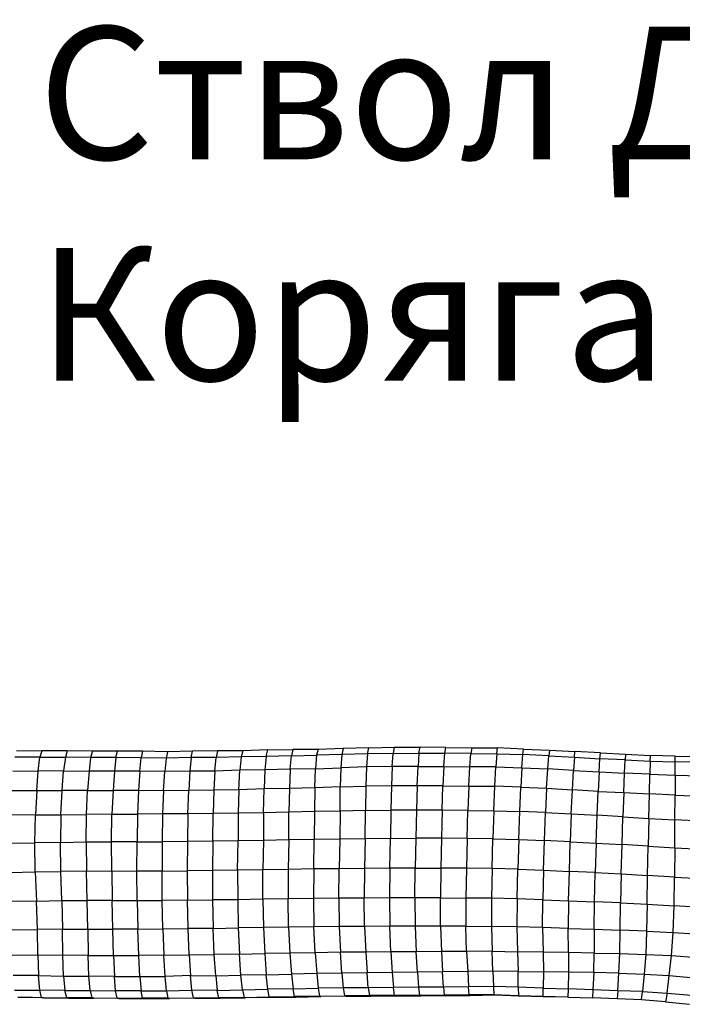
# Model space of a CAD drawing. Units: millimetres. Extents: x 323231 to 331238, y 103343 to 110344.
# Drawn here: x 326100 to 327098, y 107066 to 108549 of the extents above; entities that cross this region are included whole.
import ezdxf

# ---------------------------------------------------------------- set-up
doc = ezdxf.new("R2010")
doc.units = ezdxf.units.MM
doc.layers.add('МАФЫ НАШИ', color=7, linetype='Continuous', lineweight=25)
doc.styles.get("Standard").update_dxf_attribs({"font": 'ariali.ttf', "height": 150})

# ---------------------------------------------------------------- blocks, each defined once
blk = doc.blocks.new('67щ6енко')
at = {"layer": 'МАФЫ НАШИ'}
for p, q in [((326094.9, 107448), (326133, 107447.3)), ((326133, 107447.3), (326130.1, 107437.7)), ((326171, 107447.7), (326133, 107447.3)), ((326171, 107447.7), (326168.3, 107437.8)), ((326209, 107447), (326171, 107447.7)), ((326209, 107447), (326206.4, 107437.6)), ((326246.8, 107447.1), (326209, 107447)), ((326244.5, 107437.5), (326246.8, 107447.1)), ((326284.7, 107446.8), (326246.8, 107447.1)), ((326284.7, 107446.8), (326282.4, 107437.1)), ((326322.3, 107445.9), (326284.7, 107446.8)), ((326322.3, 107445.9), (326320.1, 107436.6)), ((326360, 107447), (326322.3, 107445.9)), ((326357.9, 107437.3), (326360, 107447)), ((326397.7, 107447.3), (326360, 107447)), ((326397.7, 107447.3), (326395.5, 107437.6)), ((326435.5, 107447.6), (326397.7, 107447.3)), ((326435.5, 107447.6), (326433.2, 107438.3)), ((326473.2, 107448.8), (326435.5, 107447.6)), ((326470.9, 107439), (326473.2, 107448.8)), ((326473.2, 107448.8), (326511.1, 107449.6)), ((326511.1, 107449.6), (326508.8, 107440)), ((326549, 107449.6), (326511.1, 107449.6)), ((326549, 107449.6), (326546.8, 107440.9)), ((326587, 107451.2), (326549, 107449.6)), ((326587, 107451.2), (326584.9, 107441.8)), ((326625.3, 107452.1), (326587, 107451.2)), ((326623.4, 107442.7), (326625.3, 107452.1)), ((326625.3, 107452.1), (326663.9, 107452.8)), ((326663.9, 107452.8), (326662.1, 107443.4)), ((326663.9, 107452.8), (326702.7, 107452.9)), ((326701, 107443.9), (326702.7, 107452.9)), ((326741.7, 107452.6), (326702.7, 107452.9)), ((326740.2, 107443.8), (326741.7, 107452.6)), ((326741.7, 107452.6), (326780.7, 107452)), ((326780.7, 107452), (326779.2, 107443.5)), ((326780.7, 107452), (326819.6, 107451.8)), ((326818.3, 107443.1), (326819.6, 107451.8)), ((326858.6, 107450.1), (326819.6, 107451.8)), ((326857.4, 107441.7), (326858.6, 107450.1)), ((326858.6, 107450.1), (326897.5, 107448.7)), ((326897.5, 107448.7), (326896.5, 107440)), ((326897.5, 107448.7), (326936, 107446.5)), ((326935.2, 107437.8), (326936, 107446.5)), ((326974.3, 107444.2), (326936, 107446.5)), ((326130.1, 107437.7), (326092, 107438)), ((326127.5, 107416.9), (326130.1, 107437.7)), ((326130.1, 107437.7), (326168.3, 107437.8)), ((326168.3, 107437.8), (326165.7, 107417.1)), ((326206.4, 107437.6), (326168.3, 107437.8)), ((326206.4, 107437.6), (326204, 107417)), ((326244.5, 107437.5), (326206.4, 107437.6)), ((326244.5, 107437.5), (326242.2, 107417)), ((326282.4, 107437.1), (326244.5, 107437.5)), ((326280.3, 107416.6), (326282.4, 107437.1)), ((326320.1, 107436.6), (326282.4, 107437.1)), ((326320.1, 107436.6), (326318.2, 107416.4)), ((326357.9, 107437.3), (326320.1, 107436.6)), ((326357.9, 107437.3), (326355.9, 107416.9)), ((326395.5, 107437.6), (326357.9, 107437.3)), ((326393.5, 107416.8), (326395.5, 107437.6)), ((326433.2, 107438.3), (326395.5, 107437.6)), ((326433.2, 107438.3), (326431.2, 107418.1)), ((326470.9, 107439), (326433.2, 107438.3)), ((326470.9, 107439), (326469, 107419)), ((326508.8, 107440), (326470.9, 107439)), ((326507, 107419.9), (326508.8, 107440)), ((326508.8, 107440), (326546.8, 107440.9)), ((326546.8, 107440.9), (326545, 107420.5)), ((326584.9, 107441.8), (326546.8, 107440.9)), ((326584.9, 107441.8), (326583.3, 107421.7)), ((326623.4, 107442.7), (326584.9, 107441.8)), ((326623.4, 107442.7), (326621.9, 107423.2)), ((326662.1, 107443.4), (326623.4, 107442.7)), ((326660.7, 107423.7), (326662.1, 107443.4)), ((326662.1, 107443.4), (326701, 107443.9)), ((326701, 107443.9), (326699.6, 107424.1)), ((326701, 107443.9), (326740.2, 107443.8)), ((326738.6, 107423.9), (326740.2, 107443.8)), ((326779.2, 107443.5), (326740.2, 107443.8)), ((326777.6, 107423.6), (326779.2, 107443.5)), ((326779.2, 107443.5), (326818.3, 107443.1)), ((326818.3, 107443.1), (326816.7, 107423.3)), ((326818.3, 107443.1), (326857.4, 107441.7)), ((326855.9, 107422), (326857.4, 107441.7)), ((326896.5, 107440), (326857.4, 107441.7)), ((326895.1, 107420.3), (326896.5, 107440)), ((326896.5, 107440), (326935.2, 107437.8)), ((326935.2, 107437.8), (326934, 107418)), ((326935.2, 107437.8), (326973.6, 107435.3)), ((326972.5, 107415.9), (326973.6, 107435.3)), ((326973.6, 107435.3), (326974.3, 107444.2)), ((327011.8, 107433.9), (326973.6, 107435.3)), ((326974.3, 107444.2), (327012.3, 107442.5)), ((327010.8, 107414), (327011.8, 107433.9)), ((327012.3, 107442.5), (327011.8, 107433.9)), ((327011.8, 107433.9), (327049.5, 107431.7)), ((327012.3, 107442.5), (327049.8, 107440.3)), ((327049.5, 107431.7), (327049.1, 107412.1)), ((327049.5, 107431.7), (327049.8, 107440.3)), ((327049.5, 107431.7), (327087, 107430.7)), ((327087, 107439.5), (327049.8, 107440.3)), ((327087, 107439.5), (327123.7, 107439)), ((327087, 107430.7), (327087, 107439.5)), ((326089.3, 107417.2), (326127.5, 107416.9)), ((326125.2, 107387.6), (326127.5, 107416.9)), ((326165.7, 107417.1), (326127.5, 107416.9)), ((326163.4, 107387.8), (326165.7, 107417.1)), ((326165.7, 107417.1), (326204, 107417)), ((326204, 107417), (326201.7, 107387.9)), ((326242.2, 107417), (326204, 107417)), ((326242.2, 107417), (326240.1, 107387.9)), ((326280.3, 107416.6), (326242.2, 107417)), ((326280.3, 107416.6), (326278.3, 107387.5)), ((326318.2, 107416.4), (326280.3, 107416.6)), ((326316.3, 107387.4), (326318.2, 107416.4)), ((326355.9, 107416.9), (326318.2, 107416.4)), ((326355.9, 107416.9), (326354.1, 107387.5)), ((326393.5, 107416.8), (326355.9, 107416.9)), ((326393.5, 107416.8), (326391.9, 107388)), ((326431.2, 107418.1), (326393.5, 107416.8)), ((326429.7, 107388.9), (326431.2, 107418.1)), ((326469, 107419), (326431.2, 107418.1)), ((326469, 107419), (326467.7, 107390)), ((326507, 107419.9), (326469, 107419)), ((326507, 107419.9), (326505.8, 107390.8)), ((326545, 107420.5), (326507, 107419.9)), ((326544, 107391.8), (326545, 107420.5)), ((326545, 107420.5), (326583.3, 107421.7)), ((326583.3, 107421.7), (326582.5, 107393.2)), ((326621.9, 107423.2), (326583.3, 107421.7)), ((326621.9, 107423.2), (326621, 107394.2)), ((326660.7, 107423.7), (326621.9, 107423.2)), ((326660.7, 107423.7), (326659.7, 107394.7)), ((326699.6, 107424.1), (326660.7, 107423.7)), ((326698.4, 107394.9), (326699.6, 107424.1)), ((326699.6, 107424.1), (326738.6, 107423.9)), ((326738.6, 107423.9), (326737.2, 107394.6)), ((326738.6, 107423.9), (326777.6, 107423.6)), ((326776.1, 107394.2), (326777.6, 107423.6)), ((326816.7, 107423.3), (326777.6, 107423.6)), ((326815.2, 107394), (326816.7, 107423.3)), ((326816.7, 107423.3), (326855.9, 107422)), ((326855.9, 107422), (326854.3, 107392.8)), ((326855.9, 107422), (326895.1, 107420.3)), ((326893.4, 107391.2), (326895.1, 107420.3)), ((326934, 107418), (326895.1, 107420.3)), ((326932.3, 107388.7), (326934, 107418)), ((326934, 107418), (326972.5, 107415.9)), ((327087, 107410.7), (327087, 107430.7)), ((327124.1, 107430.5), (327087, 107430.7)), ((326972.5, 107415.9), (326971, 107386.4)), ((326972.5, 107415.9), (327010.8, 107414)), ((327009.7, 107384.7), (327010.8, 107414)), ((327049.1, 107412.1), (327010.8, 107414)), ((327048.4, 107382.6), (327049.1, 107412.1)), ((327049.1, 107412.1), (327087, 107410.7)), ((327087, 107410.7), (327124.8, 107409.9)), ((327087, 107410.7), (327087, 107380.7)), ((326086.9, 107387.7), (326125.2, 107387.6)), ((326125.2, 107387.6), (326123.3, 107350.8)), ((326125.2, 107387.6), (326163.4, 107387.8)), ((326161.6, 107351.2), (326163.4, 107387.8)), ((326201.7, 107387.9), (326163.4, 107387.8)), ((326200, 107351.6), (326201.7, 107387.9)), ((326201.7, 107387.9), (326240.1, 107387.9)), ((326240.1, 107387.9), (326238.5, 107351.9)), ((326278.3, 107387.5), (326240.1, 107387.9)), ((326278.3, 107387.5), (326276.9, 107352)), ((326316.3, 107387.4), (326278.3, 107387.5)), ((326316.3, 107387.4), (326314.9, 107352.4)), ((326354.1, 107387.5), (326316.3, 107387.4)), ((326352.9, 107352.6), (326354.1, 107387.5)), ((326391.9, 107388), (326354.1, 107387.5)), ((326391.9, 107388), (326390.9, 107352.8)), ((326429.7, 107388.9), (326391.9, 107388)), ((326429.7, 107388.9), (326428.9, 107353.4)), ((326467.7, 107390), (326429.7, 107388.9)), ((326467, 107354.1), (326467.7, 107390)), ((326505.8, 107390.8), (326467.7, 107390)), ((326505.8, 107390.8), (326505.2, 107355)), ((326544, 107391.8), (326505.8, 107390.8)), ((326544, 107391.8), (326543.6, 107355.9)), ((326582.5, 107393.2), (326544, 107391.8)), ((326582.1, 107356.7), (326582.5, 107393.2)), ((326582.5, 107393.2), (326621, 107394.2)), ((326621, 107394.2), (326620.6, 107357.4)), ((326659.7, 107394.7), (326621, 107394.2)), ((326659.7, 107394.7), (326658.9, 107358)), ((326698.4, 107394.9), (326659.7, 107394.7)), ((326698.4, 107394.9), (326697.3, 107358.2)), ((326737.2, 107394.6), (326698.4, 107394.9)), ((326735.9, 107358.1), (326737.2, 107394.6)), ((326737.2, 107394.6), (326776.1, 107394.2)), ((326776.1, 107394.2), (326774.7, 107357.8)), ((326776.1, 107394.2), (326815.2, 107394)), ((326813.8, 107357.2), (326815.2, 107394)), ((326854.3, 107392.8), (326815.2, 107394)), ((326852.8, 107356.2), (326854.3, 107392.8)), ((326854.3, 107392.8), (326893.4, 107391.2)), ((326893.4, 107391.2), (326891.7, 107354.5)), ((326893.4, 107391.2), (326932.3, 107388.7)), ((326930.5, 107352.4), (326932.3, 107388.7)), ((326971, 107386.4), (326932.3, 107388.7)), ((326969.3, 107350.3), (326971, 107386.4)), ((326971, 107386.4), (327009.7, 107384.7)), ((327009.7, 107384.7), (327008.3, 107348)), ((327009.7, 107384.7), (327048.4, 107382.6)), ((327047.5, 107345.7), (327048.4, 107382.6)), ((327087, 107380.7), (327048.4, 107382.6)), ((327086.7, 107343.5), (327087, 107380.7)), ((327087, 107380.7), (327125.5, 107379.4)), ((326582.1, 107356.7), (326543.6, 107355.9)), ((326582.1, 107356.7), (326581.7, 107314.6)), ((326620.6, 107357.4), (326582.1, 107356.7)), ((326620, 107315), (326620.6, 107357.4)), ((326620.6, 107357.4), (326658.9, 107358)), ((326658.9, 107358), (326658.2, 107315.5)), ((326697.3, 107358.2), (326658.9, 107358)), ((326697.3, 107358.2), (326696.4, 107315.7)), ((326735.9, 107358.1), (326697.3, 107358.2)), ((326735.9, 107358.1), (326734.9, 107315.8)), ((326774.7, 107357.8), (326735.9, 107358.1)), ((326773.6, 107315.5), (326774.7, 107357.8)), ((326774.7, 107357.8), (326813.8, 107357.2)), ((326813.8, 107357.2), (326812.5, 107314.9)), ((326813.8, 107357.2), (326852.8, 107356.2)), ((326123.3, 107350.8), (326085.2, 107350.7)), ((326122.5, 107308.8), (326123.3, 107350.8)), ((326123.3, 107350.8), (326161.6, 107351.2)), ((326161.6, 107351.2), (326161, 107309.6)), ((326161.6, 107351.2), (326200, 107351.6)), ((326199.6, 107310.3), (326200, 107351.6)), ((326238.5, 107351.9), (326200, 107351.6)), ((326238, 107310.6), (326238.5, 107351.9)), ((326238.5, 107351.9), (326276.9, 107352)), ((326276.9, 107352), (326276.3, 107310.6)), ((326314.9, 107352.4), (326276.9, 107352)), ((326314.9, 107352.4), (326314.3, 107310.6)), ((326352.9, 107352.6), (326314.9, 107352.4)), ((326352.9, 107352.6), (326352.3, 107310.8)), ((326390.9, 107352.8), (326352.9, 107352.6)), ((326390.3, 107311.3), (326390.9, 107352.8)), ((326428.9, 107353.4), (326390.9, 107352.8)), ((326428.9, 107353.4), (326428.5, 107311.8)), ((326467, 107354.1), (326428.9, 107353.4)), ((326467, 107354.1), (326466.6, 107312.4)), ((326505.2, 107355), (326467, 107354.1)), ((326504.8, 107313.2), (326505.2, 107355)), ((326543.6, 107355.9), (326505.2, 107355)), ((326543.6, 107355.9), (326543.2, 107314)), ((326851.4, 107314), (326852.8, 107356.2)), ((326891.7, 107354.5), (326852.8, 107356.2)), ((326890.2, 107312.2), (326891.7, 107354.5)), ((326891.7, 107354.5), (326930.5, 107352.4)), ((326930.5, 107352.4), (326929, 107310.2)), ((326930.5, 107352.4), (326969.3, 107350.3)), ((326967.9, 107308.2), (326969.3, 107350.3)), ((327008.3, 107348), (326969.3, 107350.3)), ((327007, 107306.2), (327008.3, 107348)), ((327008.3, 107348), (327047.5, 107345.7)), ((327047.5, 107345.7), (327046.5, 107303.9)), ((327047.5, 107345.7), (327086.7, 107343.5)), ((327086.3, 107301.3), (327086.7, 107343.5)), ((327126.1, 107341.7), (327086.7, 107343.5)), ((326466.6, 107312.4), (326428.5, 107311.8)), ((326466.6, 107312.4), (326466, 107268.2)), ((326504.8, 107313.2), (326466.6, 107312.4)), ((326504.8, 107313.2), (326504.2, 107268.8)), ((326543.2, 107314), (326504.8, 107313.2)), ((326542.5, 107269.5), (326543.2, 107314)), ((326581.7, 107314.6), (326543.2, 107314)), ((326581.7, 107314.6), (326580.8, 107269.9)), ((326620, 107315), (326581.7, 107314.6)), ((326620, 107315), (326619, 107270.2)), ((326658.2, 107315.5), (326620, 107315)), ((326657.2, 107270.7), (326658.2, 107315.5)), ((326658.2, 107315.5), (326696.4, 107315.7)), ((326696.4, 107315.7), (326695.5, 107270.9)), ((326734.9, 107315.8), (326696.4, 107315.7)), ((326734.9, 107315.8), (326733.9, 107270.9)), ((326773.6, 107315.5), (326734.9, 107315.8)), ((326773.6, 107315.5), (326772.5, 107270.8)), ((326812.5, 107314.9), (326773.6, 107315.5)), ((326811.1, 107270.2), (326812.5, 107314.9)), ((326812.5, 107314.9), (326851.4, 107314)), ((326851.4, 107314), (326849.9, 107269.2)), ((326851.4, 107314), (326890.2, 107312.2)), ((326888.8, 107267.6), (326890.2, 107312.2)), ((326929, 107310.2), (326890.2, 107312.2)), ((326084.1, 107308.5), (326122.5, 107308.8)), ((326161, 107309.6), (326122.5, 107308.8)), ((326122.8, 107265.1), (326122.5, 107308.8)), ((326161, 107309.6), (326199.6, 107310.3)), ((326161.5, 107265.7), (326161, 107309.6)), ((326199.6, 107310.3), (326238, 107310.6)), ((326199.6, 107310.3), (326200, 107266.3)), ((326238.2, 107266.5), (326238, 107310.6)), ((326276.3, 107310.6), (326238, 107310.6)), ((326276.2, 107266.4), (326276.3, 107310.6)), ((326276.3, 107310.6), (326314.3, 107310.6)), ((326314.3, 107310.6), (326314, 107266.2)), ((326352.3, 107310.8), (326314.3, 107310.6)), ((326352.3, 107310.8), (326351.9, 107266.6)), ((326390.3, 107311.3), (326352.3, 107310.8)), ((326390.3, 107311.3), (326389.8, 107267)), ((326428.5, 107311.8), (326390.3, 107311.3)), ((326427.8, 107267.5), (326428.5, 107311.8)), ((326927.6, 107265.8), (326929, 107310.2)), ((326929, 107310.2), (326967.9, 107308.2)), ((326967.9, 107308.2), (326966.6, 107264)), ((326967.9, 107308.2), (327007, 107306.2)), ((327005.8, 107262), (327007, 107306.2)), ((327046.5, 107303.9), (327007, 107306.2)), ((327045.6, 107259.7), (327046.5, 107303.9)), ((327046.5, 107303.9), (327086.3, 107301.3)), ((327086.3, 107301.3), (327085.9, 107257.3)), ((327086.3, 107301.3), (327126.6, 107299.1)), ((326466, 107268.2), (326427.8, 107267.5)), ((326504.2, 107268.8), (326466, 107268.2)), ((326466, 107223.9), (326466, 107268.2)), ((326504.2, 107268.8), (326504, 107224.4)), ((326542.5, 107269.5), (326504.2, 107268.8)), ((326542.5, 107269.5), (326542.1, 107224.9)), ((326580.8, 107269.9), (326542.5, 107269.5)), ((326580.3, 107225.4), (326580.8, 107269.9)), ((326619, 107270.2), (326580.8, 107269.9)), ((326619, 107270.2), (326618.5, 107225.6)), ((326657.2, 107270.7), (326619, 107270.2)), ((326657.2, 107270.7), (326656.7, 107225.9)), ((326695.5, 107270.9), (326657.2, 107270.7)), ((326695, 107226.1), (326695.5, 107270.9)), ((326695.5, 107270.9), (326733.9, 107270.9)), ((326733.9, 107270.9), (326733.3, 107226)), ((326772.5, 107270.8), (326733.9, 107270.9)), ((326772.5, 107270.8), (326771.7, 107225.7)), ((326811.1, 107270.2), (326772.5, 107270.8)), ((326811.1, 107270.2), (326810.3, 107225.3)), ((326849.9, 107269.2), (326811.1, 107270.2)), ((326848.8, 107224.3), (326849.9, 107269.2)), ((326849.9, 107269.2), (326888.8, 107267.6)), ((326888.8, 107267.6), (326887.6, 107223.1)), ((326888.8, 107267.6), (326927.6, 107265.8)), ((326084.2, 107264.2), (326122.8, 107265.1)), ((326122.8, 107265.1), (326161.5, 107265.7)), ((326122.8, 107265.1), (326124.8, 107221.2)), ((326200, 107266.3), (326161.5, 107265.7)), ((326163.1, 107221.8), (326161.5, 107265.7)), ((326200, 107266.3), (326238.2, 107266.5)), ((326201.1, 107222.1), (326200, 107266.3)), ((326238.2, 107266.5), (326276.2, 107266.4)), ((326238.2, 107266.5), (326238.9, 107222.2)), ((326276.6, 107222.1), (326276.2, 107266.4)), ((326314, 107266.2), (326276.2, 107266.4)), ((326314, 107266.2), (326351.9, 107266.6)), ((326314.4, 107222.1), (326314, 107266.2)), ((326389.8, 107267), (326351.9, 107266.6)), ((326351.9, 107266.6), (326352.3, 107222.4)), ((326427.8, 107267.5), (326389.8, 107267)), ((326389.8, 107267), (326390.1, 107222.8)), ((326427.8, 107267.5), (326428, 107223.2)), ((326926.4, 107221.5), (326927.6, 107265.8)), ((326966.6, 107264), (326927.6, 107265.8)), ((326965.5, 107219.8), (326966.6, 107264)), ((326966.6, 107264), (327005.8, 107262)), ((327005.8, 107262), (327004.9, 107218.2)), ((327005.8, 107262), (327045.6, 107259.7)), ((327044.7, 107216.2), (327045.6, 107259.7)), ((327085.9, 107257.3), (327045.6, 107259.7)), ((327085.3, 107214), (327085.9, 107257.3)), ((327085.9, 107257.3), (327126.9, 107254.9)), ((326428, 107223.2), (326390.1, 107222.8)), ((326466, 107223.9), (326428, 107223.2)), ((326428, 107223.2), (326428.9, 107180.6)), ((326504, 107224.4), (326466, 107223.9)), ((326466, 107223.9), (326466.8, 107181.2)), ((326542.1, 107224.9), (326504, 107224.4)), ((326504.7, 107181.8), (326504, 107224.4)), ((326580.3, 107225.4), (326542.1, 107224.9)), ((326542.1, 107224.9), (326542.8, 107182.2)), ((326618.5, 107225.6), (326580.3, 107225.4)), ((326580.3, 107225.4), (326581, 107182.8)), ((326656.7, 107225.9), (326618.5, 107225.6)), ((326619.1, 107183), (326618.5, 107225.6)), ((326695, 107226.1), (326656.7, 107225.9)), ((326656.7, 107225.9), (326657.2, 107183.2)), ((326733.3, 107226), (326695, 107226.1)), ((326695, 107226.1), (326695.3, 107183.4)), ((326733.5, 107183.4), (326733.3, 107226)), ((326733.3, 107226), (326771.7, 107225.7)), ((326810.3, 107225.3), (326771.7, 107225.7)), ((326771.7, 107225.7), (326771.8, 107183.2)), ((326810.3, 107225.3), (326810.3, 107182.9)), ((326848.8, 107224.3), (326810.3, 107225.3)), ((326848.8, 107224.3), (326848.7, 107182.1)), ((326887.6, 107223.1), (326848.8, 107224.3)), ((326887.3, 107181.2), (326887.6, 107223.1)), ((326887.6, 107223.1), (326926.4, 107221.5)), ((326124.8, 107221.2), (326086.1, 107220.3)), ((326124.8, 107221.2), (326163.1, 107221.8)), ((326126.1, 107178.5), (326124.8, 107221.2)), ((326163.1, 107221.8), (326201.1, 107222.1)), ((326163.1, 107221.8), (326164.2, 107178.6)), ((326238.9, 107222.2), (326201.1, 107222.1)), ((326202.1, 107178.8), (326201.1, 107222.1)), ((326238.9, 107222.2), (326276.6, 107222.1)), ((326239.8, 107178.8), (326238.9, 107222.2)), ((326276.6, 107222.1), (326314.4, 107222.1)), ((326276.6, 107222.1), (326277.5, 107179)), ((326352.3, 107222.4), (326314.4, 107222.1)), ((326315.3, 107179.1), (326314.4, 107222.1)), ((326352.3, 107222.4), (326390.1, 107222.8)), ((326353.2, 107179.6), (326352.3, 107222.4)), ((326390.1, 107222.8), (326391, 107180)), ((326926.4, 107221.5), (326926, 107179.9)), ((326926.4, 107221.5), (326965.5, 107219.8)), ((326965, 107178.7), (326965.5, 107219.8)), ((327004.9, 107218.2), (326965.5, 107219.8)), ((327004.3, 107177.3), (327004.9, 107218.2)), ((327004.9, 107218.2), (327044.7, 107216.2)), ((327044.7, 107216.2), (327043.9, 107175.8)), ((327044.7, 107216.2), (327085.3, 107214)), ((327083.9, 107174), (327085.3, 107214)), ((327126.6, 107211.5), (327085.3, 107214)), ((326164.2, 107178.6), (326126.1, 107178.5)), ((326164.2, 107178.6), (326202.1, 107178.8)), ((326164.7, 107139.5), (326164.2, 107178.6)), ((326202.1, 107178.8), (326239.8, 107178.8)), ((326202.1, 107178.8), (326202.8, 107139.2)), ((326277.5, 107179), (326239.8, 107178.8)), ((326240.8, 107139.3), (326239.8, 107178.8)), ((326277.5, 107179), (326315.3, 107179.1)), ((326278.8, 107139.3), (326277.5, 107179)), ((326315.3, 107179.1), (326353.2, 107179.6)), ((326315.3, 107179.1), (326316.7, 107139.5)), ((326391, 107180), (326353.2, 107179.6)), ((326354.7, 107140.2), (326353.2, 107179.6)), ((326391, 107180), (326428.9, 107180.6)), ((326392.6, 107140.4), (326391, 107180)), ((326466.8, 107181.2), (326428.9, 107180.6)), ((326428.9, 107180.6), (326430.6, 107141.1)), ((326504.7, 107181.8), (326466.8, 107181.2)), ((326466.8, 107181.2), (326468.6, 107142)), ((326542.8, 107182.2), (326504.7, 107181.8)), ((326504.7, 107181.8), (326506.6, 107142.6)), ((326581, 107182.8), (326542.8, 107182.2)), ((326544.6, 107143.1), (326542.8, 107182.2)), ((326619.1, 107183), (326581, 107182.8)), ((326581, 107182.8), (326582.7, 107143.9)), ((326657.2, 107183.2), (326619.1, 107183)), ((326619.1, 107183), (326620.8, 107144.2)), ((326695.3, 107183.4), (326657.2, 107183.2)), ((326658.8, 107144.4), (326657.2, 107183.2)), ((326733.5, 107183.4), (326695.3, 107183.4)), ((326695.3, 107183.4), (326696.8, 107144.7)), ((326771.8, 107183.2), (326733.5, 107183.4)), ((326733.5, 107183.4), (326734.8, 107145)), ((326772.9, 107145.2), (326771.8, 107183.2)), ((326771.8, 107183.2), (326810.3, 107182.9)), ((326848.7, 107182.1), (326810.3, 107182.9)), ((326810.3, 107182.9), (326811.3, 107145.4)), ((326848.7, 107182.1), (326849.7, 107144.8)), ((326887.3, 107181.2), (326848.7, 107182.1)), ((326926, 107179.9), (326887.3, 107181.2)), ((326887.3, 107181.2), (326888, 107144.1)), ((326926.5, 107143.4), (326926, 107179.9)), ((326926, 107179.9), (326965, 107178.7)), ((326965, 107178.7), (327004.3, 107177.3)), ((326965, 107178.7), (326965.1, 107142.5)), ((326087.4, 107177.9), (326126.1, 107178.5)), ((326126.6, 107139.9), (326126.1, 107178.5)), ((327003.8, 107141.9), (327004.3, 107177.3)), ((327043.9, 107175.8), (327004.3, 107177.3)), ((327043.9, 107175.8), (327042.6, 107140.6)), ((327043.9, 107175.8), (327083.9, 107174)), ((327081.3, 107138.9), (327083.9, 107174)), ((327083.9, 107174), (327124.5, 107171.3)), ((326088.3, 107139.8), (326126.6, 107139.9)), ((326126.6, 107139.9), (326164.7, 107139.5)), ((326126.6, 107139.9), (326127.6, 107108.8)), ((326165.7, 107108.1), (326164.7, 107139.5)), ((326202.8, 107139.2), (326164.7, 107139.5)), ((326202.8, 107139.2), (326240.8, 107139.3)), ((326203.9, 107108.1), (326202.8, 107139.2)), ((326240.8, 107139.3), (326278.8, 107139.3)), ((326240.8, 107139.3), (326242.1, 107107.6)), ((326316.7, 107139.5), (326278.8, 107139.3)), ((326280.4, 107107.4), (326278.8, 107139.3)), ((326316.7, 107139.5), (326354.7, 107140.2)), ((326318.5, 107107.6), (326316.7, 107139.5)), ((326354.7, 107140.2), (326392.6, 107140.4)), ((326354.7, 107140.2), (326356.7, 107108.8)), ((326430.6, 107141.1), (326392.6, 107140.4)), ((326394.8, 107108.6), (326392.6, 107140.4)), ((326430.6, 107141.1), (326468.6, 107142)), ((326432.9, 107109.3), (326430.6, 107141.1)), ((326506.6, 107142.6), (326468.6, 107142)), ((326468.6, 107142), (326471, 107110.1)), ((326544.6, 107143.1), (326506.6, 107142.6)), ((326506.6, 107142.6), (326509, 107111)), ((326582.7, 107143.9), (326544.6, 107143.1)), ((326544.6, 107143.1), (326547, 107111.8)), ((326620.8, 107144.2), (326582.7, 107143.9)), ((326584.9, 107112.7), (326582.7, 107143.9)), ((326658.8, 107144.4), (326620.8, 107144.2)), ((326620.8, 107144.2), (326622.9, 107112.9)), ((326696.8, 107144.7), (326658.8, 107144.4)), ((326658.8, 107144.4), (326660.8, 107113.3)), ((326734.8, 107145), (326696.8, 107144.7)), ((326698.7, 107113.9), (326696.8, 107144.7)), ((326772.9, 107145.2), (326734.8, 107145)), ((326734.8, 107145), (326736.6, 107114.4)), ((326811.3, 107145.4), (326772.9, 107145.2)), ((326772.9, 107145.2), (326774.5, 107114.8)), ((326812.5, 107115.3), (326811.3, 107145.4)), ((326811.3, 107145.4), (326849.7, 107144.8)), ((326888, 107144.1), (326849.7, 107144.8)), ((326849.7, 107144.8), (326850.6, 107114.8)), ((326888, 107144.1), (326888.5, 107114.4)), ((326926.5, 107143.4), (326888, 107144.1)), ((326965.1, 107142.5), (326926.5, 107143.4)), ((326926.5, 107143.4), (326926.5, 107113.8)), ((326964.5, 107113.3), (326965.1, 107142.5)), ((326965.1, 107142.5), (327003.8, 107141.9)), ((327002.4, 107112.4), (327003.8, 107141.9)), ((327003.8, 107141.9), (327042.6, 107140.6)), ((327042.6, 107140.6), (327040.4, 107111)), ((327042.6, 107140.6), (327081.3, 107138.9)), ((327078.1, 107108.9), (327081.3, 107138.9)), ((327081.3, 107138.9), (327120.3, 107136.3)), ((326127.6, 107108.8), (326089.5, 107108.8)), ((326127.6, 107108.8), (326165.7, 107108.1)), ((326129.7, 107086.7), (326127.6, 107108.8)), ((326165.7, 107108.1), (326203.9, 107108.1)), ((326165.7, 107108.1), (326167.7, 107086.6)), ((326205.8, 107086.3), (326203.9, 107108.1)), ((326242.1, 107107.6), (326203.9, 107108.1)), ((326242.1, 107107.6), (326280.4, 107107.4)), ((326244, 107086), (326242.1, 107107.6)), ((326280.4, 107107.4), (326318.5, 107107.6)), ((326280.4, 107107.4), (326282.3, 107085.9)), ((326356.7, 107108.8), (326318.5, 107107.6)), ((326320.6, 107085.9), (326318.5, 107107.6)), ((326356.7, 107108.8), (326394.8, 107108.6)), ((326358.8, 107086.7), (326356.7, 107108.8)), ((326394.8, 107108.6), (326432.9, 107109.3)), ((326394.8, 107108.6), (326397, 107086.6)), ((326471, 107110.1), (326432.9, 107109.3)), ((326435.2, 107087.4), (326432.9, 107109.3)), ((326471, 107110.1), (326509, 107111)), ((326473.3, 107088.2), (326471, 107110.1)), ((326547, 107111.8), (326509, 107111)), ((326509, 107111), (326511.3, 107088.9)), ((326584.9, 107112.7), (326547, 107111.8)), ((326547, 107111.8), (326549.1, 107089.7)), ((326622.9, 107112.9), (326584.9, 107112.7)), ((326584.9, 107112.7), (326587, 107090.3)), ((326660.8, 107113.3), (326622.9, 107112.9)), ((326624.7, 107090.6), (326622.9, 107112.9)), ((326698.7, 107113.9), (326660.8, 107113.3)), ((326660.8, 107113.3), (326662.5, 107090.7)), ((326736.6, 107114.4), (326698.7, 107113.9)), ((326698.7, 107113.9), (326700.2, 107091.2)), ((326774.5, 107114.8), (326736.6, 107114.4)), ((326737.9, 107091.5), (326736.6, 107114.4)), ((326812.5, 107115.3), (326774.5, 107114.8)), ((326774.5, 107114.8), (326775.5, 107091.7)), ((326850.6, 107114.8), (326812.5, 107115.3)), ((326812.5, 107115.3), (326813.1, 107092.3)), ((326850.7, 107091.3), (326850.6, 107114.8)), ((326850.6, 107114.8), (326888.5, 107114.4)), ((326888.5, 107114.4), (326888.2, 107090.1)), ((326926.5, 107113.8), (326888.5, 107114.4)), ((326926.5, 107113.8), (326925.8, 107089)), ((326964.5, 107113.3), (326926.5, 107113.8)), ((326964.5, 107113.3), (326963.2, 107087.5)), ((327002.4, 107112.4), (326964.5, 107113.3)), ((327000.6, 107086.1), (327002.4, 107112.4)), ((327002.4, 107112.4), (327040.4, 107111)), ((327040.4, 107111), (327037.9, 107084.9)), ((327040.4, 107111), (327078.1, 107108.9)), ((327074.9, 107082.4), (327078.1, 107108.9)), ((327078.1, 107108.9), (327115.6, 107105.5)), ((326511.3, 107088.9), (326549.1, 107089.7)), ((326587, 107090.3), (326549.1, 107089.7)), ((326549.1, 107089.7), (326551.2, 107077.9)), ((326624.7, 107090.6), (326587, 107090.3)), ((326587, 107090.3), (326588.9, 107078.4)), ((326662.5, 107090.7), (326624.7, 107090.6)), ((326624.7, 107090.6), (326626.5, 107078.6)), ((326700.2, 107091.2), (326662.5, 107090.7)), ((326664.1, 107078.7), (326662.5, 107090.7)), ((326737.9, 107091.5), (326700.2, 107091.2)), ((326700.2, 107091.2), (326701.7, 107079)), ((326775.5, 107091.7), (326737.9, 107091.5)), ((326737.9, 107091.5), (326739.2, 107079.5)), ((326813.1, 107092.3), (326775.5, 107091.7)), ((326776.7, 107079.6), (326775.5, 107091.7)), ((326850.7, 107091.3), (326813.1, 107092.3)), ((326813.1, 107092.3), (326813.9, 107079.8)), ((326888.2, 107090.1), (326850.7, 107091.3)), ((326850.7, 107091.3), (326851, 107078.5)), ((326888.3, 107077.4), (326888.2, 107090.1)), ((326888.2, 107090.1), (326925.8, 107089)), ((326091.8, 107087.1), (326129.7, 107086.7)), ((326096.7, 107076.4), (326102.4, 107076.3)), ((326135.3, 107075.2), (326102.4, 107076.3)), ((326102.4, 107076.3), (326132.4, 107075.6)), ((326132.4, 107075.6), (326129.7, 107086.7)), ((326167.7, 107086.6), (326129.7, 107086.7)), ((326132.4, 107075.6), (326135.3, 107075.2)), ((326132.4, 107075.6), (326135.4, 107075.6)), ((326135.4, 107075.6), (326135.3, 107075.2)), ((326135.3, 107075.2), (326173.1, 107074.8)), ((326135.4, 107075.6), (326170.3, 107075.3)), ((326167.7, 107086.6), (326205.8, 107086.3)), ((326170.3, 107075.3), (326167.7, 107086.6)), ((326173.1, 107074.8), (326170.3, 107075.3)), ((326208.4, 107075.3), (326170.3, 107075.3)), ((326173.1, 107074.8), (326211, 107075)), ((326205.8, 107086.3), (326244, 107086)), ((326205.8, 107086.3), (326208.4, 107075.3)), ((326208.4, 107075.3), (326246.4, 107075)), ((326211, 107075), (326208.4, 107075.3)), ((326249.1, 107074.5), (326211, 107075)), ((326246.4, 107075), (326244, 107086)), ((326282.3, 107085.9), (326244, 107086)), ((326246.4, 107075), (326249.1, 107074.5)), ((326246.4, 107075), (326249.2, 107074.9)), ((326249.2, 107074.9), (326249.1, 107074.5)), ((326249.2, 107074.9), (326284.6, 107074.8)), ((326282.3, 107085.9), (326320.6, 107085.9)), ((326284.6, 107074.8), (326282.3, 107085.9)), ((326287.1, 107074.3), (326284.6, 107074.8)), ((326287.3, 107074.8), (326284.6, 107074.8)), ((326287.1, 107074.3), (326287.3, 107074.8)), ((326322.9, 107074.8), (326287.3, 107074.8)), ((326320.6, 107085.9), (326358.8, 107086.7)), ((326320.6, 107085.9), (326322.9, 107074.8)), ((326322.9, 107074.8), (326361.2, 107075.3)), ((326325.3, 107074.2), (326322.9, 107074.8)), ((326363.5, 107074.8), (326325.3, 107074.2)), ((326361.2, 107075.3), (326358.8, 107086.7)), ((326397, 107086.6), (326358.8, 107086.7)), ((326361.2, 107075.3), (326399.4, 107075.3)), ((326361.2, 107075.3), (326363.5, 107074.8)), ((326363.5, 107074.8), (326401.7, 107074.7)), ((326397, 107086.6), (326435.2, 107087.4)), ((326399.4, 107075.3), (326397, 107086.6)), ((326401.7, 107074.7), (326399.4, 107075.3)), ((326401.8, 107075.3), (326399.4, 107075.3)), ((326401.7, 107074.7), (326439.8, 107075.2)), ((326437.5, 107075.9), (326401.8, 107075.3)), ((326401.8, 107075.3), (326401.8, 107075.3)), ((326435.2, 107087.4), (326473.3, 107088.2)), ((326435.2, 107087.4), (326437.5, 107075.9)), ((326437.5, 107075.9), (326475.5, 107076.6)), ((326439.8, 107075.2), (326437.5, 107075.9)), ((326477.8, 107075.8), (326439.8, 107075.2)), ((326511.3, 107088.9), (326473.3, 107088.2)), ((326475.5, 107076.6), (326473.3, 107088.2)), ((326475.5, 107076.6), (326513.5, 107077.2)), ((326475.5, 107076.6), (326477.8, 107075.8)), ((326477.8, 107075.8), (326515.6, 107076.4)), ((326513.5, 107077.2), (326511.3, 107088.9)), ((326551.2, 107077.9), (326513.5, 107077.2)), ((326515.6, 107076.4), (326513.5, 107077.2)), ((326515.6, 107076.4), (326553.3, 107077.2)), ((326551.2, 107077.9), (326588.9, 107078.4)), ((326553.3, 107077.2), (326551.2, 107077.9)), ((326590.9, 107077.6), (326553.3, 107077.2)), ((326626.5, 107078.6), (326588.9, 107078.4)), ((326588.9, 107078.4), (326590.9, 107077.6)), ((326590.9, 107077.6), (326628.4, 107077.6)), ((326664.1, 107078.7), (326626.5, 107078.6)), ((326626.5, 107078.6), (326628.4, 107077.6)), ((326665.9, 107077.7), (326628.4, 107077.6)), ((326701.7, 107079), (326664.1, 107078.7)), ((326664.1, 107078.7), (326665.9, 107077.7)), ((326703.4, 107077.9), (326665.9, 107077.7)), ((326739.2, 107079.5), (326701.7, 107079)), ((326703.4, 107077.9), (326701.7, 107079)), ((326740.8, 107078.1), (326703.4, 107077.9)), ((326776.7, 107079.6), (326739.2, 107079.5)), ((326739.2, 107079.5), (326740.8, 107078.1)), ((326778, 107078.4), (326740.8, 107078.1)), ((326813.9, 107079.8), (326776.7, 107079.6)), ((326776.7, 107079.6), (326778, 107078.4)), ((326815.1, 107079.1), (326778, 107078.4)), ((326815.1, 107079.1), (326813.9, 107079.8)), ((326851, 107078.5), (326813.9, 107079.8)), ((326852.1, 107077.8), (326815.1, 107079.1)), ((326888.3, 107077.4), (326851, 107078.5)), ((326851, 107078.5), (326852.1, 107077.8)), ((326889.1, 107076.9), (326852.1, 107077.8)), ((326925.5, 107076.2), (326888.3, 107077.4)), ((326888.3, 107077.4), (326889.1, 107076.9)), ((326926.1, 107076.1), (326889.1, 107076.9)), ((326925.8, 107089), (326925.5, 107076.2)), ((326926.1, 107076.1), (326925.5, 107076.2)), ((326925.5, 107076.2), (326962.6, 107075.1)), ((326963.2, 107087.5), (326925.8, 107089)), ((326963.2, 107087.5), (326962.6, 107075.1)), ((326999.6, 107073.7), (326962.6, 107075.1)), ((327000.6, 107086.1), (326963.2, 107087.5)), ((327000.6, 107086.1), (326999.6, 107073.7)), ((327037.9, 107084.9), (327000.6, 107086.1)), ((327036.3, 107072.3), (327037.9, 107084.9)), ((327037.9, 107084.9), (327074.9, 107082.4)), ((327074.9, 107082.4), (327072.6, 107069.1)), ((327074.9, 107082.4), (327111.6, 107079.1)), ((326249.1, 107074.5), (326287.1, 107074.3)), ((326287.1, 107074.3), (326325.3, 107074.2)), ((327036.3, 107072.3), (326999.6, 107073.7)), ((327072.6, 107069.1), (327036.3, 107072.3)), ((327072.6, 107069.1), (327108.6, 107065.6))]:
    blk.add_line(p, q, dxfattribs=at)
at = {"layer": 'МАФЫ НАШИ', "insert": (326127.4, 108538.6), "char_height": 200, "attachment_point": 1}
blk.add_mtext('Ствол Дерева: "Бруно" \\PКоряга CWBRD169.003', dxfattribs=at)

msp = doc.modelspace()

# ---------------------------------------------------------------- block references
at = {"layer": 'МАФЫ НАШИ'}
msp.add_blockref('67щ6енко', (0, 0), dxfattribs=at)

doc.saveas('drawing.dxf')
